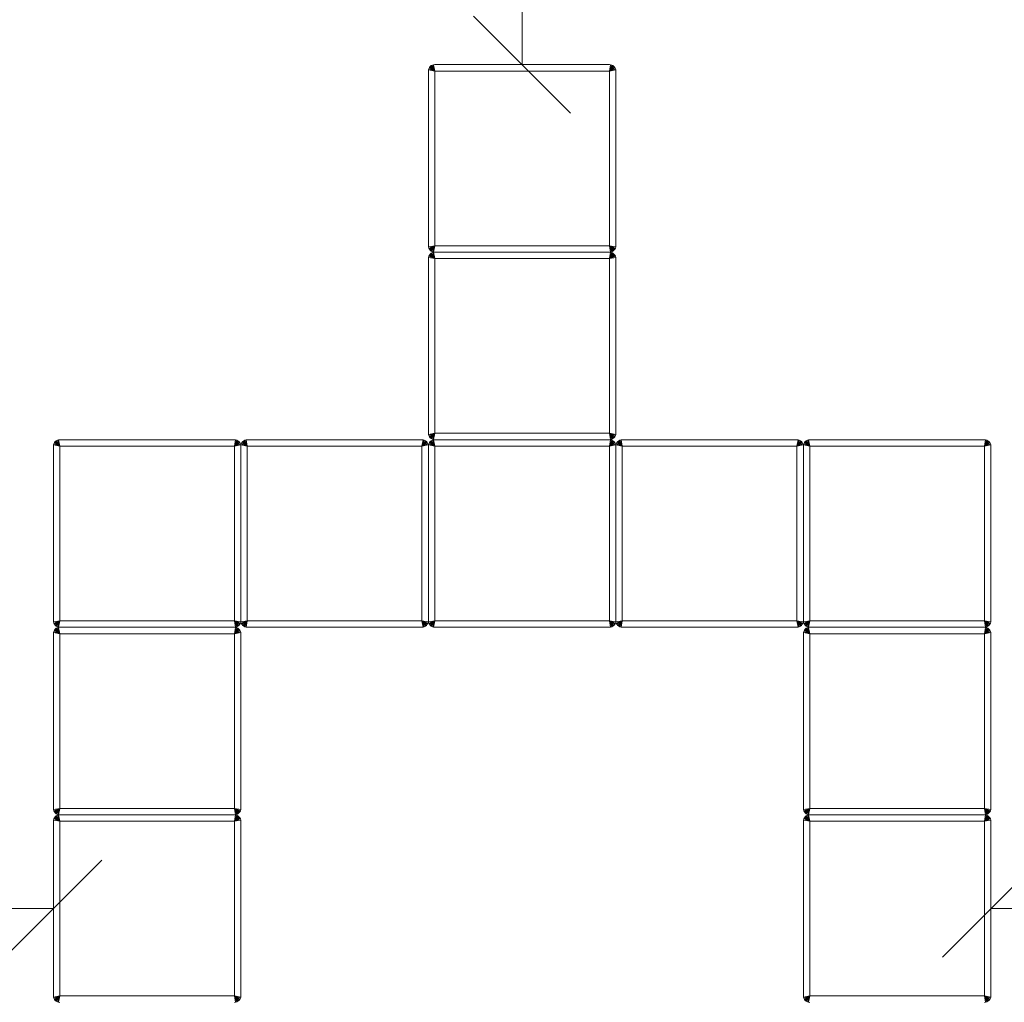
# Model space of a CAD drawing. Units: millimetres. Extents: x 2844 to 578302, y 2536 to 596964.
# Drawn here: x 4367 to 5890, y 5271 to 6790 of the extents above; entities that cross this region are included whole.
import ezdxf

# ---------------------------------------------------------------- set-up
doc = ezdxf.new("R2010")
doc.units = ezdxf.units.MM
doc.layers.get('0').update_dxf_attribs({"color": 1, "lineweight": 0})
doc.layers.get('Defpoints').update_dxf_attribs({"lineweight": 0})
doc.layers.add('Контур', color=7, linetype='Continuous', lineweight=15)
doc.layers.add('Подписи', color=7, linetype='Continuous', lineweight=15)
doc.styles.add('GOST-2.304_Type-B_italic', font='GOST Common Italic.ttf')
doc.dimstyles.new('Мой размер', dxfattribs={"dimtxt": 150, "dimasz": 150, "dimexe": 0, "dimexo": 0.625, "dimgap": 50, "dimtad": 1, "dimtxsty": 'GOST-2.304_Type-B_italic', "dimblk": 'OBLIQUE', "dimcen": 2.5, "dimclrt": 256, "dimadec": 0, "dimazin": 0, "dimtfac": 1, "dimtmove": 0, "dimatfit": 3, "dimfxl": 1, "dimlwd": -1, "dimlwe": -1, "dimarcsym": 0})

# ---------------------------------------------------------------- blocks, each defined once
blk = doc.blocks.new('_Oblique')
at = {"color": 0, "linetype": 'ByBlock', "lineweight": -2}
blk.add_line((-0.5, -0.5), (0.5, 0.5), dxfattribs=at)
blk = doc.blocks.new('*D19')
at = {"layer": 'Defpoints', "color": 0, "ltscale": 600, "transparency": 16777216}
for p in [(5143.9, 8220.9), (5143.9, 8220.9), (5143.9, 6720.9)]:
    blk.add_point(p, dxfattribs=at)
at = {"layer": 'Подписи', "color": 0, "ltscale": 600, "transparency": 16777216}
for p, q in [((5144.5, 8220.9), (5143.9, 8220.9)), ((5143.9, 6720.9), (5143.9, 8220.9)), ((5144.5, 6720.9), (5143.9, 6720.9))]:
    blk.add_line(p, q, dxfattribs=at)
at = {"layer": 'Подписи', "color": 0, "ltscale": 600, "transparency": 16777216, "xscale": 150, "yscale": 150, "zscale": 150}
for p, rotation in [((5143.9, 8220.9), 90), ((5143.9, 6720.9), 270)]:
    blk.add_blockref('_Oblique', p, dxfattribs=dict(at, rotation=rotation))
at = {"layer": 'Подписи', "ltscale": 600, "transparency": 16777216, "insert": (5018.9, 7470.9), "char_height": 150, "attachment_point": 5, "rotation": 90, "style": 'GOST-2.304_Type-B_italic'}
blk.add_mtext('1500', dxfattribs=at)
blk = doc.blocks.new('*D20')
at = {"layer": 'Defpoints', "color": 0, "ltscale": 600, "transparency": 16777216}
for p in [(2918.9, 5415.9), (2918.9, 5415.9), (4418.9, 5415.9)]:
    blk.add_point(p, dxfattribs=at)
at = {"layer": 'Подписи', "color": 0, "ltscale": 600, "transparency": 16777216}
for p, q in [((2918.9, 5416.5), (2918.9, 5415.9)), ((4418.9, 5415.9), (2918.9, 5415.9)), ((4418.9, 5416.5), (4418.9, 5415.9))]:
    blk.add_line(p, q, dxfattribs=at)
at = {"layer": 'Подписи', "color": 0, "ltscale": 600, "transparency": 16777216, "xscale": 150, "yscale": 150, "zscale": 150, "rotation": 180}
blk.add_blockref('_Oblique', (2918.9, 5415.9), dxfattribs=at)
at = {"layer": 'Подписи', "color": 0, "ltscale": 600, "transparency": 16777216, "xscale": 150, "yscale": 150, "zscale": 150}
blk.add_blockref('_Oblique', (4418.9, 5415.9), dxfattribs=at)
at = {"layer": 'Подписи', "ltscale": 600, "transparency": 16777216, "insert": (3668.9, 5540.9), "char_height": 150, "attachment_point": 5, "style": 'GOST-2.304_Type-B_italic'}
blk.add_mtext('1500', dxfattribs=at)
blk = doc.blocks.new('*D21')
at = {"layer": 'Defpoints', "color": 0, "ltscale": 600, "transparency": 16777216}
for p in [(5868.9, 5415.9), (7368.9, 5415.9), (7368.9, 5415.9)]:
    blk.add_point(p, dxfattribs=at)
at = {"layer": 'Подписи', "color": 0, "ltscale": 600, "transparency": 16777216}
for p, q in [((5868.9, 5416.5), (5868.9, 5415.9)), ((5868.9, 5415.9), (7368.9, 5415.9)), ((7368.9, 5416.5), (7368.9, 5415.9))]:
    blk.add_line(p, q, dxfattribs=at)
at = {"layer": 'Подписи', "color": 0, "ltscale": 600, "transparency": 16777216, "xscale": 150, "yscale": 150, "zscale": 150, "rotation": 180}
blk.add_blockref('_Oblique', (5868.9, 5415.9), dxfattribs=at)
at = {"layer": 'Подписи', "color": 0, "ltscale": 600, "transparency": 16777216, "xscale": 150, "yscale": 150, "zscale": 150}
blk.add_blockref('_Oblique', (7368.9, 5415.9), dxfattribs=at)
at = {"layer": 'Подписи', "ltscale": 600, "transparency": 16777216, "insert": (6618.9, 5540.9), "char_height": 150, "attachment_point": 5, "style": 'GOST-2.304_Type-B_italic'}
blk.add_mtext('1500', dxfattribs=at)

msp = doc.modelspace()

# ---------------------------------------------------------------- linework, layer by layer
at = {"layer": 'Контур'}
for p, q in [((4999.609, 6714.582), (5000.537, 6716.373)), ((5000.537, 6716.373), (5001.835, 6717.972)), ((5000.537, 6716.373), (5008.907, 6710.901)), ((5001.835, 6717.972), (5003.434, 6719.271)), ((5001.835, 6717.972), (5008.907, 6710.901)), ((5003.434, 6719.271), (5005.226, 6720.199)), ((5003.434, 6719.271), (5008.907, 6710.901)), ((5005.226, 6720.199), (5007.087, 6720.734)), ((5005.226, 6720.199), (5008.907, 6710.901)), ((5008.907, 6720.901), (5007.087, 6720.734)), ((5007.087, 6720.734), (5008.907, 6710.901)), ((5278.907, 6720.901), (5008.907, 6720.901)), ((5280.726, 6720.734), (5278.907, 6720.901)), ((5280.726, 6720.734), (5278.907, 6710.901)), ((5282.587, 6720.199), (5278.907, 6710.901)), ((5284.379, 6719.271), (5278.907, 6710.901)), ((5285.978, 6717.972), (5278.907, 6710.901)), ((5287.276, 6716.373), (5278.907, 6710.901)), ((5280.726, 6720.734), (5282.587, 6720.199)), ((5282.587, 6720.199), (5284.379, 6719.271)), ((5284.379, 6719.271), (5285.978, 6717.972)), ((5285.978, 6717.972), (5287.276, 6716.373)), ((5287.276, 6716.373), (5288.204, 6714.582)), ((4999.073, 6712.72), (4998.907, 6710.901)), ((4998.907, 6710.901), (4998.907, 6440.901)), ((4999.073, 6712.72), (4999.609, 6714.582)), ((4999.073, 6712.72), (5008.907, 6710.901)), ((4999.609, 6714.582), (5008.907, 6710.901)), ((5008.907, 6710.901), (5008.907, 6440.901)), ((5278.907, 6710.901), (5008.907, 6710.901)), ((5288.204, 6714.582), (5278.907, 6710.901)), ((5288.74, 6712.72), (5278.907, 6710.901)), ((5278.907, 6440.901), (5278.907, 6710.901)), ((5288.204, 6714.582), (5288.74, 6712.72)), ((5288.907, 6710.901), (5288.74, 6712.72)), ((5288.907, 6440.901), (5288.907, 6710.901)), ((4998.907, 6440.901), (4999.073, 6439.081)), ((4999.073, 6439.081), (5008.907, 6440.901)), ((4999.609, 6437.22), (4999.073, 6439.081)), ((4999.609, 6437.22), (5008.907, 6440.901)), ((5000.537, 6435.429), (4999.609, 6437.22)), ((5000.537, 6435.429), (5008.907, 6440.901)), ((5001.835, 6433.83), (5000.537, 6435.429)), ((5000.537, 6426.373), (5001.835, 6427.972)), ((5001.835, 6433.83), (5008.907, 6440.901)), ((5003.434, 6432.531), (5001.835, 6433.83)), ((5001.835, 6427.972), (5003.434, 6429.271)), ((5001.835, 6427.972), (5008.907, 6420.901)), ((5003.434, 6432.531), (5008.907, 6440.901)), ((5005.226, 6431.603), (5003.434, 6432.531)), ((5003.434, 6429.271), (5005.226, 6430.199)), ((5003.434, 6429.271), (5008.907, 6420.901)), ((5005.226, 6431.603), (5008.907, 6440.901)), ((5007.087, 6431.068), (5005.226, 6431.603)), ((5005.226, 6430.199), (5007.087, 6430.734)), ((5005.226, 6430.199), (5008.907, 6420.901)), ((5007.087, 6431.068), (5008.907, 6440.901)), ((5007.087, 6431.068), (5008.907, 6430.901)), ((5008.907, 6430.901), (5007.087, 6430.734)), ((5007.087, 6430.734), (5008.907, 6420.901)), ((5278.907, 6440.901), (5008.907, 6440.901)), ((5278.907, 6430.901), (5008.907, 6430.901)), ((5278.907, 6430.901), (5008.907, 6430.901)), ((5280.726, 6431.068), (5278.907, 6440.901)), ((5282.587, 6431.603), (5278.907, 6440.901)), ((5284.379, 6432.531), (5278.907, 6440.901)), ((5285.978, 6433.83), (5278.907, 6440.901)), ((5287.276, 6435.429), (5278.907, 6440.901)), ((5288.204, 6437.22), (5278.907, 6440.901)), ((5288.74, 6439.081), (5278.907, 6440.901)), ((5278.907, 6430.901), (5280.726, 6431.068)), ((5280.726, 6430.734), (5278.907, 6430.901)), ((5280.726, 6430.734), (5278.907, 6420.901)), ((5282.587, 6430.199), (5278.907, 6420.901)), ((5284.379, 6429.271), (5278.907, 6420.901)), ((5285.978, 6427.972), (5278.907, 6420.901)), ((5282.587, 6431.603), (5280.726, 6431.068)), ((5280.726, 6430.734), (5282.587, 6430.199)), ((5284.379, 6432.531), (5282.587, 6431.603)), ((5282.587, 6430.199), (5284.379, 6429.271)), ((5285.978, 6433.83), (5284.379, 6432.531)), ((5284.379, 6429.271), (5285.978, 6427.972)), ((5287.276, 6435.429), (5285.978, 6433.83)), ((5285.978, 6427.972), (5287.276, 6426.373)), ((5288.204, 6437.22), (5287.276, 6435.429)), ((5288.74, 6439.081), (5288.204, 6437.22)), ((5288.74, 6439.081), (5288.907, 6440.901)), ((4999.073, 6422.72), (4998.907, 6420.901)), ((4998.907, 6420.901), (4998.907, 6150.901)), ((4999.073, 6422.72), (4999.609, 6424.582)), ((4999.073, 6422.72), (5008.907, 6420.901)), ((4999.609, 6424.582), (5000.537, 6426.373)), ((4999.609, 6424.582), (5008.907, 6420.901)), ((5000.537, 6426.373), (5008.907, 6420.901)), ((5008.907, 6420.901), (5008.907, 6150.901)), ((5278.907, 6420.901), (5008.907, 6420.901)), ((5287.276, 6426.373), (5278.907, 6420.901)), ((5288.204, 6424.582), (5278.907, 6420.901)), ((5288.74, 6422.72), (5278.907, 6420.901)), ((5278.907, 6150.901), (5278.907, 6420.901)), ((5287.276, 6426.373), (5288.204, 6424.582)), ((5288.204, 6424.582), (5288.74, 6422.72)), ((5288.907, 6420.901), (5288.74, 6422.72)), ((5288.907, 6150.901), (5288.907, 6420.901)), ((4420.537, 6136.373), (4421.835, 6137.972)), ((4421.835, 6137.972), (4423.434, 6139.271)), ((4421.835, 6137.972), (4428.907, 6130.901)), ((4423.434, 6139.271), (4425.226, 6140.199)), ((4423.434, 6139.271), (4428.907, 6130.901)), ((4425.226, 6140.199), (4427.087, 6140.734)), ((4425.226, 6140.199), (4428.907, 6130.901)), ((4428.907, 6140.901), (4427.087, 6140.734)), ((4427.087, 6140.734), (4428.907, 6130.901)), ((4698.907, 6140.901), (4428.907, 6140.901)), ((4700.726, 6140.734), (4698.907, 6140.901)), ((4700.726, 6140.734), (4698.907, 6130.901)), ((4702.587, 6140.199), (4698.907, 6130.901)), ((4704.379, 6139.271), (4698.907, 6130.901)), ((4705.978, 6137.972), (4698.907, 6130.901)), ((4700.726, 6140.734), (4702.587, 6140.199)), ((4702.587, 6140.199), (4704.379, 6139.271)), ((4704.379, 6139.271), (4705.978, 6137.972)), ((4705.978, 6137.972), (4707.276, 6136.373)), ((4710.537, 6136.373), (4711.835, 6137.972)), ((4711.835, 6137.972), (4713.434, 6139.271)), ((4711.835, 6137.972), (4718.907, 6130.901)), ((4713.434, 6139.271), (4715.226, 6140.199)), ((4713.434, 6139.271), (4718.907, 6130.901)), ((4715.226, 6140.199), (4717.087, 6140.734)), ((4715.226, 6140.199), (4718.907, 6130.901)), ((4718.907, 6140.901), (4717.087, 6140.734)), ((4717.087, 6140.734), (4718.907, 6130.901)), ((4988.907, 6140.901), (4718.907, 6140.901)), ((4990.726, 6140.734), (4988.907, 6140.901)), ((4990.726, 6140.734), (4988.907, 6130.901)), ((4992.587, 6140.199), (4988.907, 6130.901)), ((4994.379, 6139.271), (4988.907, 6130.901)), ((4995.978, 6137.972), (4988.907, 6130.901)), ((4990.726, 6140.734), (4992.587, 6140.199)), ((4992.587, 6140.199), (4994.379, 6139.271)), ((4994.379, 6139.271), (4995.978, 6137.972)), ((4995.978, 6137.972), (4997.276, 6136.373)), ((4998.907, 6150.901), (4999.073, 6149.081)), ((4999.073, 6149.081), (5008.907, 6150.901)), ((4999.609, 6147.22), (4999.073, 6149.081)), ((4999.609, 6147.22), (5008.907, 6150.901)), ((5000.537, 6145.429), (4999.609, 6147.22)), ((5000.537, 6145.429), (5008.907, 6150.901)), ((5001.835, 6143.83), (5000.537, 6145.429)), ((5000.537, 6136.373), (5001.835, 6137.972)), ((5001.835, 6143.83), (5008.907, 6150.901)), ((5003.434, 6142.531), (5001.835, 6143.83)), ((5001.835, 6137.972), (5003.434, 6139.271)), ((5001.835, 6137.972), (5008.907, 6130.901)), ((5003.434, 6142.531), (5008.907, 6150.901)), ((5005.226, 6141.603), (5003.434, 6142.531)), ((5003.434, 6139.271), (5005.226, 6140.199)), ((5003.434, 6139.271), (5008.907, 6130.901)), ((5005.226, 6141.603), (5008.907, 6150.901)), ((5007.087, 6141.068), (5005.226, 6141.603)), ((5005.226, 6140.199), (5007.087, 6140.734)), ((5005.226, 6140.199), (5008.907, 6130.901)), ((5007.087, 6141.068), (5008.907, 6150.901)), ((5007.087, 6141.068), (5008.907, 6140.901)), ((5008.907, 6140.901), (5007.087, 6140.734)), ((5007.087, 6140.734), (5008.907, 6130.901)), ((5278.907, 6150.901), (5008.907, 6150.901)), ((5278.907, 6140.901), (5008.907, 6140.901)), ((5278.907, 6140.901), (5008.907, 6140.901)), ((5280.726, 6141.068), (5278.907, 6150.901)), ((5282.587, 6141.603), (5278.907, 6150.901)), ((5284.379, 6142.531), (5278.907, 6150.901)), ((5285.978, 6143.83), (5278.907, 6150.901)), ((5287.276, 6145.429), (5278.907, 6150.901)), ((5288.204, 6147.22), (5278.907, 6150.901)), ((5288.74, 6149.081), (5278.907, 6150.901)), ((5278.907, 6140.901), (5280.726, 6141.068)), ((5280.726, 6140.734), (5278.907, 6140.901)), ((5280.726, 6140.734), (5278.907, 6130.901)), ((5282.587, 6140.199), (5278.907, 6130.901)), ((5284.379, 6139.271), (5278.907, 6130.901)), ((5285.978, 6137.972), (5278.907, 6130.901)), ((5282.587, 6141.603), (5280.726, 6141.068)), ((5280.726, 6140.734), (5282.587, 6140.199)), ((5284.379, 6142.531), (5282.587, 6141.603)), ((5282.587, 6140.199), (5284.379, 6139.271)), ((5285.978, 6143.83), (5284.379, 6142.531)), ((5284.379, 6139.271), (5285.978, 6137.972)), ((5287.276, 6145.429), (5285.978, 6143.83)), ((5285.978, 6137.972), (5287.276, 6136.373)), ((5288.204, 6147.22), (5287.276, 6145.429)), ((5288.74, 6149.081), (5288.204, 6147.22)), ((5288.74, 6149.081), (5288.907, 6150.901)), ((5290.537, 6136.373), (5291.835, 6137.972)), ((5291.835, 6137.972), (5293.434, 6139.271)), ((5291.835, 6137.972), (5298.907, 6130.901)), ((5293.434, 6139.271), (5295.226, 6140.199)), ((5293.434, 6139.271), (5298.907, 6130.901)), ((5295.226, 6140.199), (5297.087, 6140.734)), ((5295.226, 6140.199), (5298.907, 6130.901)), ((5298.907, 6140.901), (5297.087, 6140.734)), ((5297.087, 6140.734), (5298.907, 6130.901)), ((5568.907, 6140.901), (5298.907, 6140.901)), ((5570.726, 6140.734), (5568.907, 6140.901)), ((5570.726, 6140.734), (5568.907, 6130.901)), ((5572.587, 6140.199), (5568.907, 6130.901)), ((5574.379, 6139.271), (5568.907, 6130.901)), ((5575.978, 6137.972), (5568.907, 6130.901)), ((5570.726, 6140.734), (5572.587, 6140.199)), ((5572.587, 6140.199), (5574.379, 6139.271)), ((5574.379, 6139.271), (5575.978, 6137.972)), ((5575.978, 6137.972), (5577.276, 6136.373)), ((5580.537, 6136.373), (5581.835, 6137.972)), ((5581.835, 6137.972), (5583.434, 6139.271)), ((5581.835, 6137.972), (5588.907, 6130.901)), ((5583.434, 6139.271), (5585.226, 6140.199)), ((5583.434, 6139.271), (5588.907, 6130.901)), ((5585.226, 6140.199), (5587.087, 6140.734)), ((5585.226, 6140.199), (5588.907, 6130.901)), ((5588.907, 6140.901), (5587.087, 6140.734)), ((5587.087, 6140.734), (5588.907, 6130.901)), ((5858.907, 6140.901), (5588.907, 6140.901)), ((5860.726, 6140.734), (5858.907, 6140.901)), ((5860.726, 6140.734), (5858.907, 6130.901)), ((5862.587, 6140.199), (5858.907, 6130.901)), ((5864.379, 6139.271), (5858.907, 6130.901)), ((5865.978, 6137.972), (5858.907, 6130.901)), ((5860.726, 6140.734), (5862.587, 6140.199)), ((5862.587, 6140.199), (5864.379, 6139.271)), ((5864.379, 6139.271), (5865.978, 6137.972)), ((5865.978, 6137.972), (5867.276, 6136.373)), ((4419.073, 6132.72), (4418.907, 6130.901)), ((4418.907, 6130.901), (4418.907, 5860.901)), ((4419.073, 6132.72), (4419.609, 6134.582)), ((4419.073, 6132.72), (4428.907, 6130.901)), ((4419.609, 6134.582), (4420.537, 6136.373)), ((4419.609, 6134.582), (4428.907, 6130.901)), ((4420.537, 6136.373), (4428.907, 6130.901)), ((4428.907, 6130.901), (4428.907, 5860.901)), ((4698.907, 6130.901), (4428.907, 6130.901)), ((4707.276, 6136.373), (4698.907, 6130.901)), ((4708.204, 6134.582), (4698.907, 6130.901)), ((4708.74, 6132.72), (4698.907, 6130.901)), ((4698.907, 5860.901), (4698.907, 6130.901)), ((4707.276, 6136.373), (4708.204, 6134.582)), ((4708.204, 6134.582), (4708.74, 6132.72)), ((4708.907, 6130.901), (4708.74, 6132.72)), ((4709.073, 6132.72), (4708.907, 6130.901)), ((4708.907, 5860.901), (4708.907, 6130.901)), ((4708.907, 6130.901), (4708.907, 5860.901)), ((4709.073, 6132.72), (4709.609, 6134.582)), ((4709.073, 6132.72), (4718.907, 6130.901)), ((4709.609, 6134.582), (4710.537, 6136.373)), ((4709.609, 6134.582), (4718.907, 6130.901)), ((4710.537, 6136.373), (4718.907, 6130.901)), ((4718.907, 6130.901), (4718.907, 5860.901)), ((4988.907, 6130.901), (4718.907, 6130.901)), ((4997.276, 6136.373), (4988.907, 6130.901)), ((4998.204, 6134.582), (4988.907, 6130.901)), ((4998.74, 6132.72), (4988.907, 6130.901)), ((4988.907, 5860.901), (4988.907, 6130.901)), ((4997.276, 6136.373), (4998.204, 6134.582)), ((4998.204, 6134.582), (4998.74, 6132.72)), ((4998.907, 6130.901), (4998.74, 6132.72)), ((4999.073, 6132.72), (4998.907, 6130.901)), ((4998.907, 5860.901), (4998.907, 6130.901)), ((4998.907, 6130.901), (4998.907, 5860.901)), ((4999.073, 6132.72), (4999.609, 6134.582)), ((4999.073, 6132.72), (5008.907, 6130.901)), ((4999.609, 6134.582), (5000.537, 6136.373)), ((4999.609, 6134.582), (5008.907, 6130.901)), ((5000.537, 6136.373), (5008.907, 6130.901)), ((5008.907, 6130.901), (5008.907, 5860.901)), ((5278.907, 6130.901), (5008.907, 6130.901)), ((5287.276, 6136.373), (5278.907, 6130.901)), ((5288.204, 6134.582), (5278.907, 6130.901)), ((5288.74, 6132.72), (5278.907, 6130.901)), ((5278.907, 5860.901), (5278.907, 6130.901)), ((5287.276, 6136.373), (5288.204, 6134.582)), ((5288.204, 6134.582), (5288.74, 6132.72)), ((5288.907, 6130.901), (5288.74, 6132.72)), ((5289.073, 6132.72), (5288.907, 6130.901)), ((5288.907, 5860.901), (5288.907, 6130.901)), ((5288.907, 6130.901), (5288.907, 5860.901)), ((5289.073, 6132.72), (5289.609, 6134.582)), ((5289.073, 6132.72), (5298.907, 6130.901)), ((5289.609, 6134.582), (5290.537, 6136.373)), ((5289.609, 6134.582), (5298.907, 6130.901)), ((5290.537, 6136.373), (5298.907, 6130.901)), ((5298.907, 6130.901), (5298.907, 5860.901)), ((5568.907, 6130.901), (5298.907, 6130.901)), ((5577.276, 6136.373), (5568.907, 6130.901)), ((5578.204, 6134.582), (5568.907, 6130.901)), ((5578.74, 6132.72), (5568.907, 6130.901)), ((5568.907, 5860.901), (5568.907, 6130.901)), ((5577.276, 6136.373), (5578.204, 6134.582)), ((5578.204, 6134.582), (5578.74, 6132.72)), ((5578.907, 6130.901), (5578.74, 6132.72)), ((5579.073, 6132.72), (5578.907, 6130.901)), ((5578.907, 5860.901), (5578.907, 6130.901)), ((5578.907, 6130.901), (5578.907, 5860.901)), ((5579.073, 6132.72), (5579.609, 6134.582)), ((5579.073, 6132.72), (5588.907, 6130.901)), ((5579.609, 6134.582), (5580.537, 6136.373)), ((5579.609, 6134.582), (5588.907, 6130.901)), ((5580.537, 6136.373), (5588.907, 6130.901)), ((5588.907, 6130.901), (5588.907, 5860.901)), ((5858.907, 6130.901), (5588.907, 6130.901)), ((5867.276, 6136.373), (5858.907, 6130.901)), ((5868.204, 6134.582), (5858.907, 6130.901)), ((5868.74, 6132.72), (5858.907, 6130.901)), ((5858.907, 5860.901), (5858.907, 6130.901)), ((5867.276, 6136.373), (5868.204, 6134.582)), ((5868.204, 6134.582), (5868.74, 6132.72)), ((5868.907, 6130.901), (5868.74, 6132.72)), ((5868.907, 5860.901), (5868.907, 6130.901)), ((4418.907, 5860.901), (4419.073, 5859.081)), ((4419.073, 5859.081), (4428.907, 5860.901)), ((4419.609, 5857.22), (4419.073, 5859.081)), ((4419.609, 5857.22), (4428.907, 5860.901)), ((4420.537, 5855.429), (4419.609, 5857.22)), ((4420.537, 5855.429), (4428.907, 5860.901)), ((4421.835, 5853.83), (4420.537, 5855.429)), ((4421.835, 5853.83), (4428.907, 5860.901)), ((4423.434, 5852.531), (4421.835, 5853.83)), ((4421.835, 5847.972), (4423.434, 5849.271)), ((4423.434, 5852.531), (4428.907, 5860.901)), ((4425.226, 5851.603), (4423.434, 5852.531)), ((4423.434, 5849.271), (4425.226, 5850.199)), ((4423.434, 5849.271), (4428.907, 5840.901)), ((4425.226, 5851.603), (4428.907, 5860.901)), ((4427.087, 5851.068), (4425.226, 5851.603)), ((4425.226, 5850.199), (4427.087, 5850.734)), ((4425.226, 5850.199), (4428.907, 5840.901)), ((4427.087, 5851.068), (4428.907, 5860.901)), ((4427.087, 5851.068), (4428.907, 5850.901)), ((4428.907, 5850.901), (4427.087, 5850.734)), ((4427.087, 5850.734), (4428.907, 5840.901)), ((4698.907, 5860.901), (4428.907, 5860.901)), ((4698.907, 5850.901), (4428.907, 5850.901)), ((4698.907, 5850.901), (4428.907, 5850.901)), ((4700.726, 5851.068), (4698.907, 5860.901)), ((4702.587, 5851.603), (4698.907, 5860.901)), ((4704.379, 5852.531), (4698.907, 5860.901)), ((4705.978, 5853.83), (4698.907, 5860.901)), ((4707.276, 5855.429), (4698.907, 5860.901)), ((4708.204, 5857.22), (4698.907, 5860.901)), ((4708.74, 5859.081), (4698.907, 5860.901)), ((4698.907, 5850.901), (4700.726, 5851.068)), ((4700.726, 5850.734), (4698.907, 5850.901)), ((4700.726, 5850.734), (4698.907, 5840.901)), ((4702.587, 5850.199), (4698.907, 5840.901)), ((4704.379, 5849.271), (4698.907, 5840.901)), ((4702.587, 5851.603), (4700.726, 5851.068)), ((4700.726, 5850.734), (4702.587, 5850.199)), ((4704.379, 5852.531), (4702.587, 5851.603)), ((4702.587, 5850.199), (4704.379, 5849.271)), ((4705.978, 5853.83), (4704.379, 5852.531)), ((4704.379, 5849.271), (4705.978, 5847.972)), ((4707.276, 5855.429), (4705.978, 5853.83)), ((4708.204, 5857.22), (4707.276, 5855.429)), ((4708.74, 5859.081), (4708.204, 5857.22)), ((4708.74, 5859.081), (4708.907, 5860.901)), ((4708.907, 5860.901), (4709.073, 5859.081)), ((4709.073, 5859.081), (4718.907, 5860.901)), ((4709.609, 5857.22), (4709.073, 5859.081)), ((4709.609, 5857.22), (4718.907, 5860.901)), ((4710.537, 5855.429), (4709.609, 5857.22)), ((4710.537, 5855.429), (4718.907, 5860.901)), ((4711.835, 5853.83), (4710.537, 5855.429)), ((4711.835, 5853.83), (4718.907, 5860.901)), ((4713.434, 5852.531), (4711.835, 5853.83)), ((4713.434, 5852.531), (4718.907, 5860.901)), ((4715.226, 5851.603), (4713.434, 5852.531)), ((4715.226, 5851.603), (4718.907, 5860.901)), ((4717.087, 5851.068), (4715.226, 5851.603)), ((4717.087, 5851.068), (4718.907, 5860.901)), ((4717.087, 5851.068), (4718.907, 5850.901)), ((4988.907, 5860.901), (4718.907, 5860.901)), ((4988.907, 5850.901), (4718.907, 5850.901)), ((4990.726, 5851.068), (4988.907, 5860.901)), ((4992.587, 5851.603), (4988.907, 5860.901)), ((4994.379, 5852.531), (4988.907, 5860.901)), ((4995.978, 5853.83), (4988.907, 5860.901)), ((4997.276, 5855.429), (4988.907, 5860.901)), ((4998.204, 5857.22), (4988.907, 5860.901)), ((4998.74, 5859.081), (4988.907, 5860.901)), ((4988.907, 5850.901), (4990.726, 5851.068)), ((4992.587, 5851.603), (4990.726, 5851.068)), ((4994.379, 5852.531), (4992.587, 5851.603)), ((4995.978, 5853.83), (4994.379, 5852.531)), ((4997.276, 5855.429), (4995.978, 5853.83)), ((4998.204, 5857.22), (4997.276, 5855.429)), ((4998.74, 5859.081), (4998.204, 5857.22)), ((4998.74, 5859.081), (4998.907, 5860.901)), ((4998.907, 5860.901), (4999.073, 5859.081)), ((4999.073, 5859.081), (5008.907, 5860.901)), ((4999.609, 5857.22), (4999.073, 5859.081)), ((4999.609, 5857.22), (5008.907, 5860.901)), ((5000.537, 5855.429), (4999.609, 5857.22)), ((5000.537, 5855.429), (5008.907, 5860.901)), ((5001.835, 5853.83), (5000.537, 5855.429)), ((5001.835, 5853.83), (5008.907, 5860.901)), ((5003.434, 5852.531), (5001.835, 5853.83)), ((5003.434, 5852.531), (5008.907, 5860.901)), ((5005.226, 5851.603), (5003.434, 5852.531)), ((5005.226, 5851.603), (5008.907, 5860.901)), ((5007.087, 5851.068), (5005.226, 5851.603)), ((5007.087, 5851.068), (5008.907, 5860.901)), ((5007.087, 5851.068), (5008.907, 5850.901)), ((5278.907, 5860.901), (5008.907, 5860.901)), ((5278.907, 5850.901), (5008.907, 5850.901)), ((5280.726, 5851.068), (5278.907, 5860.901)), ((5282.587, 5851.603), (5278.907, 5860.901)), ((5284.379, 5852.531), (5278.907, 5860.901)), ((5285.978, 5853.83), (5278.907, 5860.901)), ((5287.276, 5855.429), (5278.907, 5860.901)), ((5288.204, 5857.22), (5278.907, 5860.901)), ((5288.74, 5859.081), (5278.907, 5860.901)), ((5278.907, 5850.901), (5280.726, 5851.068)), ((5282.587, 5851.603), (5280.726, 5851.068)), ((5284.379, 5852.531), (5282.587, 5851.603)), ((5285.978, 5853.83), (5284.379, 5852.531)), ((5287.276, 5855.429), (5285.978, 5853.83)), ((5288.204, 5857.22), (5287.276, 5855.429)), ((5288.74, 5859.081), (5288.204, 5857.22)), ((5288.74, 5859.081), (5288.907, 5860.901)), ((5288.907, 5860.901), (5289.073, 5859.081)), ((5289.073, 5859.081), (5298.907, 5860.901)), ((5289.609, 5857.22), (5289.073, 5859.081)), ((5289.609, 5857.22), (5298.907, 5860.901)), ((5290.537, 5855.429), (5289.609, 5857.22)), ((5290.537, 5855.429), (5298.907, 5860.901)), ((5291.835, 5853.83), (5290.537, 5855.429)), ((5291.835, 5853.83), (5298.907, 5860.901)), ((5293.434, 5852.531), (5291.835, 5853.83)), ((5293.434, 5852.531), (5298.907, 5860.901)), ((5295.226, 5851.603), (5293.434, 5852.531)), ((5295.226, 5851.603), (5298.907, 5860.901)), ((5297.087, 5851.068), (5295.226, 5851.603)), ((5297.087, 5851.068), (5298.907, 5860.901)), ((5297.087, 5851.068), (5298.907, 5850.901)), ((5568.907, 5860.901), (5298.907, 5860.901)), ((5568.907, 5850.901), (5298.907, 5850.901)), ((5570.726, 5851.068), (5568.907, 5860.901)), ((5572.587, 5851.603), (5568.907, 5860.901)), ((5574.379, 5852.531), (5568.907, 5860.901)), ((5575.978, 5853.83), (5568.907, 5860.901)), ((5577.276, 5855.429), (5568.907, 5860.901)), ((5578.204, 5857.22), (5568.907, 5860.901)), ((5578.74, 5859.081), (5568.907, 5860.901)), ((5568.907, 5850.901), (5570.726, 5851.068)), ((5572.587, 5851.603), (5570.726, 5851.068)), ((5574.379, 5852.531), (5572.587, 5851.603)), ((5575.978, 5853.83), (5574.379, 5852.531)), ((5577.276, 5855.429), (5575.978, 5853.83)), ((5578.204, 5857.22), (5577.276, 5855.429)), ((5578.74, 5859.081), (5578.204, 5857.22)), ((5578.74, 5859.081), (5578.907, 5860.901)), ((5578.907, 5860.901), (5579.073, 5859.081)), ((5579.073, 5859.081), (5588.907, 5860.901)), ((5579.609, 5857.22), (5579.073, 5859.081)), ((5579.609, 5857.22), (5588.907, 5860.901)), ((5580.537, 5855.429), (5579.609, 5857.22)), ((5580.537, 5855.429), (5588.907, 5860.901)), ((5581.835, 5853.83), (5580.537, 5855.429)), ((5581.835, 5853.83), (5588.907, 5860.901)), ((5583.434, 5852.531), (5581.835, 5853.83)), ((5581.835, 5847.972), (5583.434, 5849.271)), ((5583.434, 5852.531), (5588.907, 5860.901)), ((5585.226, 5851.603), (5583.434, 5852.531)), ((5583.434, 5849.271), (5585.226, 5850.199)), ((5583.434, 5849.271), (5588.907, 5840.901)), ((5585.226, 5851.603), (5588.907, 5860.901)), ((5587.087, 5851.068), (5585.226, 5851.603)), ((5585.226, 5850.199), (5587.087, 5850.734)), ((5585.226, 5850.199), (5588.907, 5840.901)), ((5587.087, 5851.068), (5588.907, 5860.901)), ((5587.087, 5851.068), (5588.907, 5850.901)), ((5588.907, 5850.901), (5587.087, 5850.734)), ((5587.087, 5850.734), (5588.907, 5840.901)), ((5858.907, 5860.901), (5588.907, 5860.901)), ((5858.907, 5850.901), (5588.907, 5850.901)), ((5858.907, 5850.901), (5588.907, 5850.901)), ((5860.726, 5851.068), (5858.907, 5860.901)), ((5862.587, 5851.603), (5858.907, 5860.901)), ((5864.379, 5852.531), (5858.907, 5860.901)), ((5865.978, 5853.83), (5858.907, 5860.901)), ((5867.276, 5855.429), (5858.907, 5860.901)), ((5868.204, 5857.22), (5858.907, 5860.901)), ((5868.74, 5859.081), (5858.907, 5860.901)), ((5858.907, 5850.901), (5860.726, 5851.068)), ((5860.726, 5850.734), (5858.907, 5850.901)), ((5860.726, 5850.734), (5858.907, 5840.901)), ((5862.587, 5850.199), (5858.907, 5840.901)), ((5864.379, 5849.271), (5858.907, 5840.901)), ((5862.587, 5851.603), (5860.726, 5851.068)), ((5860.726, 5850.734), (5862.587, 5850.199)), ((5864.379, 5852.531), (5862.587, 5851.603)), ((5862.587, 5850.199), (5864.379, 5849.271)), ((5865.978, 5853.83), (5864.379, 5852.531)), ((5864.379, 5849.271), (5865.978, 5847.972)), ((5867.276, 5855.429), (5865.978, 5853.83)), ((5868.204, 5857.22), (5867.276, 5855.429)), ((5868.74, 5859.081), (5868.204, 5857.22)), ((5868.74, 5859.081), (5868.907, 5860.901)), ((4419.073, 5842.72), (4418.907, 5840.901)), ((4418.907, 5840.901), (4418.907, 5570.901)), ((4419.073, 5842.72), (4419.609, 5844.582)), ((4419.073, 5842.72), (4428.907, 5840.901)), ((4419.609, 5844.582), (4420.537, 5846.373)), ((4419.609, 5844.582), (4428.907, 5840.901)), ((4420.537, 5846.373), (4421.835, 5847.972)), ((4420.537, 5846.373), (4428.907, 5840.901)), ((4421.835, 5847.972), (4428.907, 5840.901)), ((4428.907, 5840.901), (4428.907, 5570.901)), ((4698.907, 5840.901), (4428.907, 5840.901)), ((4705.978, 5847.972), (4698.907, 5840.901)), ((4707.276, 5846.373), (4698.907, 5840.901)), ((4708.204, 5844.582), (4698.907, 5840.901)), ((4708.74, 5842.72), (4698.907, 5840.901)), ((4698.907, 5570.901), (4698.907, 5840.901)), ((4705.978, 5847.972), (4707.276, 5846.373)), ((4707.276, 5846.373), (4708.204, 5844.582)), ((4708.204, 5844.582), (4708.74, 5842.72)), ((4708.907, 5840.901), (4708.74, 5842.72)), ((4708.907, 5570.901), (4708.907, 5840.901)), ((5579.073, 5842.72), (5578.907, 5840.901)), ((5578.907, 5840.901), (5578.907, 5570.901)), ((5579.073, 5842.72), (5579.609, 5844.582)), ((5579.073, 5842.72), (5588.907, 5840.901)), ((5579.609, 5844.582), (5580.537, 5846.373)), ((5579.609, 5844.582), (5588.907, 5840.901)), ((5580.537, 5846.373), (5581.835, 5847.972)), ((5580.537, 5846.373), (5588.907, 5840.901)), ((5581.835, 5847.972), (5588.907, 5840.901)), ((5588.907, 5840.901), (5588.907, 5570.901)), ((5858.907, 5840.901), (5588.907, 5840.901)), ((5865.978, 5847.972), (5858.907, 5840.901)), ((5867.276, 5846.373), (5858.907, 5840.901)), ((5868.204, 5844.582), (5858.907, 5840.901)), ((5868.74, 5842.72), (5858.907, 5840.901)), ((5858.907, 5570.901), (5858.907, 5840.901)), ((5865.978, 5847.972), (5867.276, 5846.373)), ((5867.276, 5846.373), (5868.204, 5844.582)), ((5868.204, 5844.582), (5868.74, 5842.72)), ((5868.907, 5840.901), (5868.74, 5842.72)), ((5868.907, 5570.901), (5868.907, 5840.901)), ((4418.907, 5570.901), (4419.073, 5569.081)), ((4419.073, 5569.081), (4428.907, 5570.901)), ((4419.609, 5567.22), (4419.073, 5569.081)), ((4419.609, 5567.22), (4428.907, 5570.901)), ((4420.537, 5565.429), (4419.609, 5567.22)), ((4420.537, 5565.429), (4428.907, 5570.901)), ((4421.835, 5563.83), (4420.537, 5565.429)), ((4421.835, 5563.83), (4428.907, 5570.901)), ((4423.434, 5562.531), (4421.835, 5563.83)), ((4421.835, 5557.972), (4423.434, 5559.271)), ((4423.434, 5562.531), (4428.907, 5570.901)), ((4425.226, 5561.603), (4423.434, 5562.531)), ((4423.434, 5559.271), (4425.226, 5560.199)), ((4423.434, 5559.271), (4428.907, 5550.901)), ((4425.226, 5561.603), (4428.907, 5570.901)), ((4427.087, 5561.068), (4425.226, 5561.603)), ((4425.226, 5560.199), (4427.087, 5560.734)), ((4425.226, 5560.199), (4428.907, 5550.901)), ((4427.087, 5561.068), (4428.907, 5570.901)), ((4427.087, 5561.068), (4428.907, 5560.901)), ((4428.907, 5560.901), (4427.087, 5560.734)), ((4427.087, 5560.734), (4428.907, 5550.901)), ((4698.907, 5570.901), (4428.907, 5570.901)), ((4698.907, 5560.901), (4428.907, 5560.901)), ((4698.907, 5560.901), (4428.907, 5560.901)), ((4700.726, 5561.068), (4698.907, 5570.901)), ((4702.587, 5561.603), (4698.907, 5570.901)), ((4704.379, 5562.531), (4698.907, 5570.901)), ((4705.978, 5563.83), (4698.907, 5570.901)), ((4707.276, 5565.429), (4698.907, 5570.901)), ((4708.204, 5567.22), (4698.907, 5570.901)), ((4708.74, 5569.081), (4698.907, 5570.901)), ((4698.907, 5560.901), (4700.726, 5561.068)), ((4700.726, 5560.734), (4698.907, 5560.901)), ((4700.726, 5560.734), (4698.907, 5550.901)), ((4702.587, 5560.199), (4698.907, 5550.901)), ((4704.379, 5559.271), (4698.907, 5550.901)), ((4702.587, 5561.603), (4700.726, 5561.068)), ((4700.726, 5560.734), (4702.587, 5560.199)), ((4704.379, 5562.531), (4702.587, 5561.603)), ((4702.587, 5560.199), (4704.379, 5559.271)), ((4705.978, 5563.83), (4704.379, 5562.531)), ((4704.379, 5559.271), (4705.978, 5557.972)), ((4707.276, 5565.429), (4705.978, 5563.83)), ((4708.204, 5567.22), (4707.276, 5565.429)), ((4708.74, 5569.081), (4708.204, 5567.22)), ((4708.74, 5569.081), (4708.907, 5570.901)), ((5578.907, 5570.901), (5579.073, 5569.081)), ((5579.073, 5569.081), (5588.907, 5570.901)), ((5579.609, 5567.22), (5579.073, 5569.081)), ((5579.609, 5567.22), (5588.907, 5570.901)), ((5580.537, 5565.429), (5579.609, 5567.22)), ((5580.537, 5565.429), (5588.907, 5570.901)), ((5581.835, 5563.83), (5580.537, 5565.429)), ((5581.835, 5563.83), (5588.907, 5570.901)), ((5583.434, 5562.531), (5581.835, 5563.83)), ((5581.835, 5557.972), (5583.434, 5559.271)), ((5583.434, 5562.531), (5588.907, 5570.901)), ((5585.226, 5561.603), (5583.434, 5562.531)), ((5583.434, 5559.271), (5585.226, 5560.199)), ((5583.434, 5559.271), (5588.907, 5550.901)), ((5585.226, 5561.603), (5588.907, 5570.901)), ((5587.087, 5561.068), (5585.226, 5561.603)), ((5585.226, 5560.199), (5587.087, 5560.734)), ((5585.226, 5560.199), (5588.907, 5550.901)), ((5587.087, 5561.068), (5588.907, 5570.901)), ((5587.087, 5561.068), (5588.907, 5560.901)), ((5588.907, 5560.901), (5587.087, 5560.734)), ((5587.087, 5560.734), (5588.907, 5550.901)), ((5858.907, 5570.901), (5588.907, 5570.901)), ((5858.907, 5560.901), (5588.907, 5560.901)), ((5858.907, 5560.901), (5588.907, 5560.901)), ((5860.726, 5561.068), (5858.907, 5570.901)), ((5862.587, 5561.603), (5858.907, 5570.901)), ((5864.379, 5562.531), (5858.907, 5570.901)), ((5865.978, 5563.83), (5858.907, 5570.901)), ((5867.276, 5565.429), (5858.907, 5570.901)), ((5868.204, 5567.22), (5858.907, 5570.901)), ((5868.74, 5569.081), (5858.907, 5570.901)), ((5858.907, 5560.901), (5860.726, 5561.068)), ((5860.726, 5560.734), (5858.907, 5560.901)), ((5860.726, 5560.734), (5858.907, 5550.901)), ((5862.587, 5560.199), (5858.907, 5550.901)), ((5864.379, 5559.271), (5858.907, 5550.901)), ((5862.587, 5561.603), (5860.726, 5561.068)), ((5860.726, 5560.734), (5862.587, 5560.199)), ((5864.379, 5562.531), (5862.587, 5561.603)), ((5862.587, 5560.199), (5864.379, 5559.271)), ((5865.978, 5563.83), (5864.379, 5562.531)), ((5864.379, 5559.271), (5865.978, 5557.972)), ((5867.276, 5565.429), (5865.978, 5563.83)), ((5868.204, 5567.22), (5867.276, 5565.429)), ((5868.74, 5569.081), (5868.204, 5567.22)), ((5868.74, 5569.081), (5868.907, 5570.901)), ((4419.073, 5552.72), (4418.907, 5550.901)), ((4418.907, 5550.901), (4418.907, 5280.901)), ((4419.073, 5552.72), (4419.609, 5554.582)), ((4419.073, 5552.72), (4428.907, 5550.901)), ((4419.609, 5554.582), (4420.537, 5556.373)), ((4419.609, 5554.582), (4428.907, 5550.901)), ((4420.537, 5556.373), (4421.835, 5557.972)), ((4420.537, 5556.373), (4428.907, 5550.901)), ((4421.835, 5557.972), (4428.907, 5550.901)), ((4428.907, 5550.901), (4428.907, 5280.901)), ((4698.907, 5550.901), (4428.907, 5550.901)), ((4705.978, 5557.972), (4698.907, 5550.901)), ((4707.276, 5556.373), (4698.907, 5550.901)), ((4708.204, 5554.582), (4698.907, 5550.901)), ((4708.74, 5552.72), (4698.907, 5550.901)), ((4698.907, 5280.901), (4698.907, 5550.901)), ((4705.978, 5557.972), (4707.276, 5556.373)), ((4707.276, 5556.373), (4708.204, 5554.582)), ((4708.204, 5554.582), (4708.74, 5552.72)), ((4708.907, 5550.901), (4708.74, 5552.72)), ((4708.907, 5280.901), (4708.907, 5550.901)), ((5579.073, 5552.72), (5578.907, 5550.901)), ((5578.907, 5550.901), (5578.907, 5280.901)), ((5579.073, 5552.72), (5579.609, 5554.582)), ((5579.073, 5552.72), (5588.907, 5550.901)), ((5579.609, 5554.582), (5580.537, 5556.373)), ((5579.609, 5554.582), (5588.907, 5550.901)), ((5580.537, 5556.373), (5581.835, 5557.972)), ((5580.537, 5556.373), (5588.907, 5550.901)), ((5581.835, 5557.972), (5588.907, 5550.901)), ((5588.907, 5550.901), (5588.907, 5280.901)), ((5858.907, 5550.901), (5588.907, 5550.901)), ((5865.978, 5557.972), (5858.907, 5550.901)), ((5867.276, 5556.373), (5858.907, 5550.901)), ((5868.204, 5554.582), (5858.907, 5550.901)), ((5868.74, 5552.72), (5858.907, 5550.901)), ((5858.907, 5280.901), (5858.907, 5550.901)), ((5865.978, 5557.972), (5867.276, 5556.373)), ((5867.276, 5556.373), (5868.204, 5554.582)), ((5868.204, 5554.582), (5868.74, 5552.72)), ((5868.907, 5550.901), (5868.74, 5552.72)), ((5868.907, 5280.901), (5868.907, 5550.901)), ((4418.907, 5280.901), (4419.073, 5279.081)), ((4419.073, 5279.081), (4428.907, 5280.901)), ((4419.609, 5277.22), (4419.073, 5279.081)), ((4419.609, 5277.22), (4428.907, 5280.901)), ((4420.537, 5275.429), (4419.609, 5277.22)), ((4420.537, 5275.429), (4428.907, 5280.901)), ((4421.835, 5273.83), (4420.537, 5275.429)), ((4421.835, 5273.83), (4428.907, 5280.901)), ((4423.434, 5272.531), (4421.835, 5273.83)), ((4423.434, 5272.531), (4428.907, 5280.901)), ((4425.226, 5271.603), (4423.434, 5272.531)), ((4425.226, 5271.603), (4428.907, 5280.901)), ((4427.087, 5271.068), (4425.226, 5271.603)), ((4427.087, 5271.068), (4428.907, 5280.901)), ((4427.087, 5271.068), (4428.907, 5270.901)), ((4698.907, 5280.901), (4428.907, 5280.901)), ((4700.726, 5271.068), (4698.907, 5280.901)), ((4702.587, 5271.603), (4698.907, 5280.901)), ((4704.379, 5272.531), (4698.907, 5280.901)), ((4705.978, 5273.83), (4698.907, 5280.901)), ((4707.276, 5275.429), (4698.907, 5280.901)), ((4708.204, 5277.22), (4698.907, 5280.901)), ((4708.74, 5279.081), (4698.907, 5280.901)), ((4698.907, 5270.901), (4700.726, 5271.068)), ((4702.587, 5271.603), (4700.726, 5271.068)), ((4704.379, 5272.531), (4702.587, 5271.603)), ((4705.978, 5273.83), (4704.379, 5272.531)), ((4707.276, 5275.429), (4705.978, 5273.83)), ((4708.204, 5277.22), (4707.276, 5275.429)), ((4708.74, 5279.081), (4708.204, 5277.22)), ((4708.74, 5279.081), (4708.907, 5280.901)), ((5578.907, 5280.901), (5579.073, 5279.081)), ((5579.073, 5279.081), (5588.907, 5280.901)), ((5579.609, 5277.22), (5579.073, 5279.081)), ((5579.609, 5277.22), (5588.907, 5280.901)), ((5580.537, 5275.429), (5579.609, 5277.22)), ((5580.537, 5275.429), (5588.907, 5280.901)), ((5581.835, 5273.83), (5580.537, 5275.429)), ((5581.835, 5273.83), (5588.907, 5280.901)), ((5583.434, 5272.531), (5581.835, 5273.83)), ((5583.434, 5272.531), (5588.907, 5280.901)), ((5585.226, 5271.603), (5583.434, 5272.531)), ((5585.226, 5271.603), (5588.907, 5280.901)), ((5587.087, 5271.068), (5585.226, 5271.603)), ((5587.087, 5271.068), (5588.907, 5280.901)), ((5587.087, 5271.068), (5588.907, 5270.901)), ((5858.907, 5280.901), (5588.907, 5280.901)), ((5860.726, 5271.068), (5858.907, 5280.901)), ((5862.587, 5271.603), (5858.907, 5280.901)), ((5864.379, 5272.531), (5858.907, 5280.901)), ((5865.978, 5273.83), (5858.907, 5280.901)), ((5867.276, 5275.429), (5858.907, 5280.901)), ((5868.204, 5277.22), (5858.907, 5280.901)), ((5868.74, 5279.081), (5858.907, 5280.901)), ((5858.907, 5270.901), (5860.726, 5271.068)), ((5862.587, 5271.603), (5860.726, 5271.068)), ((5864.379, 5272.531), (5862.587, 5271.603)), ((5865.978, 5273.83), (5864.379, 5272.531)), ((5867.276, 5275.429), (5865.978, 5273.83)), ((5868.204, 5277.22), (5867.276, 5275.429)), ((5868.74, 5279.081), (5868.204, 5277.22)), ((5868.74, 5279.081), (5868.907, 5280.901))]:
    msp.add_line(p, q, dxfattribs=at)

# ---------------------------------------------------------------- dimensions: what is measured, and where the dimension line sits
at = {"layer": 'Подписи', "ltscale": 600}
dim = msp.add_linear_dim(base=(5143.907, 8220.901), p1=(5143.907, 6720.901), p2=(5143.907, 8220.901), angle=90, dimstyle='Мой размер', dxfattribs=at)
dim.commit()
dim.dimension.update_dxf_attribs({"geometry": '*D19', "text_midpoint": (5018.907, 7470.901)})
for base, p1, p2, picture, middle in [((2918.907, 5415.901), (4418.907, 5415.901), (2918.907, 5415.901), '*D20', (3668.907, 5540.901)), ((7368.907, 5415.901), (5868.907, 5415.901), (7368.907, 5415.901), '*D21', (6618.907, 5540.901))]:
    dim = msp.add_linear_dim(base=base, p1=p1, p2=p2, dimstyle='Мой размер', dxfattribs=at)
    dim.commit()
    dim.dimension.update_dxf_attribs({"geometry": picture, "text_midpoint": middle})

doc.saveas('drawing.dxf')
